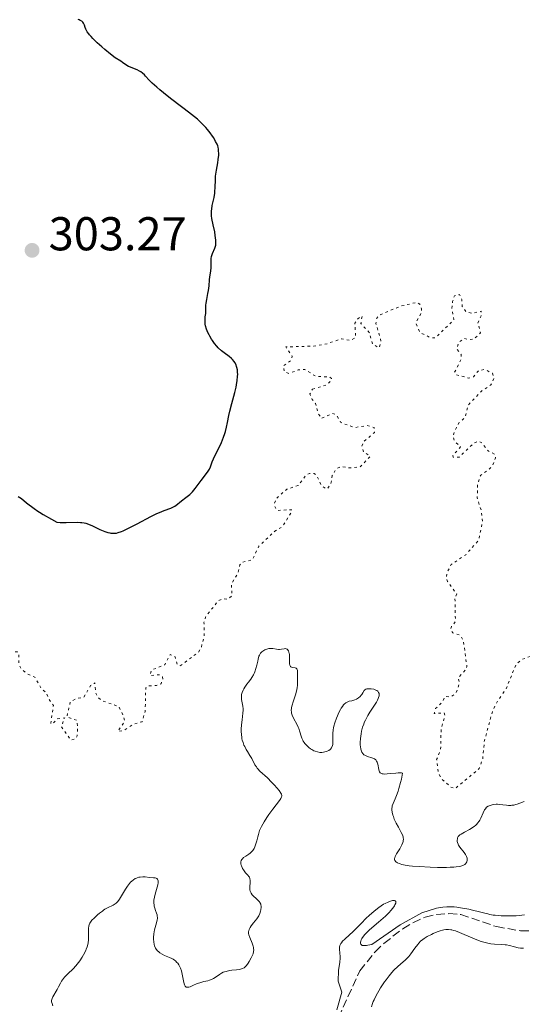
# Model space of a CAD drawing. Units: metres. Extents: x 625583 to 629065, y 4669409 to 4671783.
# Drawn here: x 627818 to 627924, y 4669963 to 4670171 of the extents above; entities that cross this region are included whole.
import ezdxf

# ---------------------------------------------------------------- set-up
doc = ezdxf.new("R2010")
doc.units = ezdxf.units.M
doc.header["$MEASUREMENT"] = 0
doc.linetypes.add('DGN Style 3', pattern=[2.435891, 1.739922, -0.695969])
doc.linetypes.add('DGN Style 5', pattern=[1.217945, 0.521977, -0.695969])
for name, color, linetype, lineweight in [('Barranco lineal', 142, 'DGN Style 3', 13), ('Cota de punto acotado terreno', 7, 'Continuous', 0), ('Curva de nivel auxiliar', 30, 'DGN Style 5', 0), ('Curva de nivel directora', 30, 'Continuous', 30), ('Curva de nivel intermedia', 30, 'Continuous', 0), ('Punto acotado terreno (símbolo)', 7, 'Continuous', 0)]:
    doc.layers.add(name, color=color, linetype=linetype, lineweight=lineweight)
doc.styles.add('Style-Arial', font='arial.ttf')

# ---------------------------------------------------------------- blocks, each defined once
blk = doc.blocks.new('5PATER')
at = {"layer": 'Punto acotado terreno (símbolo)', "linetype": 'Continuous', "lineweight": 0}
h = blk.add_hatch(color=51, dxfattribs=at)
edge = h.paths.add_edge_path()
edge.add_ellipse((0, 0), major_axis=(-0.11, -0.111), ratio=0.999422, start_angle=0, end_angle=360)

msp = doc.modelspace()

# ---------------------------------------------------------------- linework, layer by layer
at = {"layer": 'Barranco lineal', "color": 142, "linetype": 'DGN Style 3', "lineweight": 13}
msp.add_polyline3d([(627883.9, 4669957.67, 289.75), (627889.44, 4669969.8, 289.55), (627892.66, 4669973.79, 289.79), (627894.52, 4669975.59, 289.79), (627898.5, 4669978.68, 289.79), (627900.67, 4669979.94, 289.79), (627903.25, 4669981.16, 289.79), (627905.69, 4669981.69, 289.79), (627908.24, 4669981.87, 290.03), (627910.77, 4669981.67, 290.03), (627918.28, 4669979.13, 290.03), (627923.41, 4669978.23, 290.03), (627925.96, 4669978.26, 290.03)], dxfattribs=at)
at = {"layer": 'Curva de nivel auxiliar', "color": 30, "linetype": 'DGN Style 5', "lineweight": 0, "elevation": 297.5, "flags": 128}
for points in [[(627909.54, 4670048.33), (627909.63, 4670043.5), (627908.79, 4670042.51), (627908.64, 4670041.8), (627909.07, 4670041.15), (627910.65, 4670040.64), (627911.3, 4670039.58), (627912.07, 4670034.04), (627911.92, 4670033.5), (627910.24, 4670031.61), (627910.48, 4670030.48), (627909.81, 4670028.51), (627908.7, 4670027.62), (627907.46, 4670027.74), (627906.85, 4670026.5), (627905.46, 4670025.15), (627905.13, 4670024.12), (627907.26, 4670024.25), (627907.43, 4670023.68), (627906.61, 4670020.76), (627906.51, 4670016.48), (627905.67, 4670014.39), (627906.03, 4670011.52), (627906.64, 4670010.42), (627908.62, 4670008.61), (627909.53, 4670008.25), (627914.66, 4670012.5), (627915.4, 4670014.56), (627915.76, 4670018.4), (627917.46, 4670024.5), (627918.37, 4670026.47), (627920.3, 4670029.23), (627922.47, 4670034.49), (627923.73, 4670035.54), (627926.52, 4670036.55), (627928.46, 4670038.72), (627930.74, 4670038.52), (627931.88, 4670040.45), (627933.44, 4670041.16), (627934.36, 4670042.17), (627934.92, 4670044.98), (627934.7, 4670045.75), (627933.36, 4670047.64), (627933.08, 4670052.55), (627933.5, 4670054), (627935.61, 4670056.89), (627938.54, 4670059.8), (627939.44, 4670062.16), (627941.52, 4670063.89), (627943.5, 4670066.6), (627945.42, 4670067.61), (627948.48, 4670067.38), (627949.44, 4670068.56), (627949.48, 4670069.5), (627948.9, 4670069.83), (627948.02, 4670070.07), (627945.86, 4670069.85), (627944.76, 4670070.85), (627943.39, 4670075.4), (627943.63, 4670078.34), (627942.51, 4670081.54), (627942.02, 4670082), (627940.28, 4670082.35), (627939.45, 4670082.9), (627938.38, 4670085.33), (627938.89, 4670087.38), (627938.71, 4670088.73), (627936.39, 4670089.68), (627934.88, 4670090.85), (627932.86, 4670091.83), (627932.26, 4670092.61), (627932.46, 4670094.11), (627933.42, 4670094.93), (627936.85, 4670095.79), (627937.81, 4670095.74), (627939.02, 4670095.1), (627940.2, 4670095.4), (627941.87, 4670098.48), (627945.66, 4670100.45), (627945.51, 4670101.54), (627942.26, 4670106.23), (627941.83, 4670107.46), (627941.81, 4670108.53), (627943.54, 4670110.48), (627943.49, 4670111.51), (627942.59, 4670112.6), (627940.3, 4670114.32), (627938.6, 4670116.61), (627936.38, 4670116.73), (627935.37, 4670117.37), (627935.4, 4670119.42), (627934.69, 4670120.81), (627934.34, 4670124.65), (627934.41, 4670125.5), (627935.73, 4670127.85), (627935.64, 4670129.81), (627935.07, 4670131.06), (627934.54, 4670131.54), (627932.55, 4670131.08), (627931.35, 4670131.39), (627930.32, 4670132.32)], [(627879.46, 4670092.54), (627882.47, 4670093.46), (627883.53, 4670094.49), (627883.44, 4670094.83), (627883.12, 4670095.13), (627880.16, 4670095.27), (627877.82, 4670096.72), (627876.44, 4670096.64), (627874.44, 4670095.89), (627873.53, 4670096.23), (627873.24, 4670097.47), (627874.8, 4670098.55), (627875.17, 4670099.5), (627873.83, 4670101.49), (627879.76, 4670101.66), (627882.54, 4670102.16), (627885.54, 4670103.19), (627887.5, 4670102.84), (627888.54, 4670103.48), (627888.4, 4670106.52), (627888.99, 4670107.44), (627889.93, 4670107.98), (627889.66, 4670106.4), (627891.47, 4670104.49), (627892.09, 4670102.13), (627893.49, 4670101.28), (627893.88, 4670102.41), (627893.78, 4670103.41), (627892.82, 4670106.46), (627893.01, 4670107.53), (627893.48, 4670108.16), (627898.01, 4670110.06), (627901.41, 4670110.88), (627902.09, 4670110.53), (627902.47, 4670109.49), (627902.4, 4670108.65), (627901.28, 4670106.56), (627902.14, 4670104.56), (627904.36, 4670103.42), (627905.48, 4670103.44), (627909.33, 4670107.26), (627908.9, 4670109.48), (627909.04, 4670111.04), (627909.42, 4670112.28), (627910.53, 4670112.55), (627911, 4670111.51), (627911.05, 4670110.01), (627911.9, 4670108.9), (627913.32, 4670108.56), (627915.1, 4670109.06), (627915.05, 4670108.07), (627914.37, 4670106.53), (627914.94, 4670104.43), (627913.51, 4670103.14), (627912.49, 4670102.98), (627911.53, 4670103.28), (627910.28, 4670102.47), (627909.97, 4670100.97), (627910.83, 4670099.88), (627910.89, 4670098.95), (627909.46, 4670096.11), (627909.68, 4670095.67), (627912.47, 4670094.87), (627913.42, 4670095.18), (627914.49, 4670096.49), (627915.83, 4670096.72), (627917.46, 4670095.93), (627917.75, 4670094.86), (627917.14, 4670093.46), (627915.29, 4670092.27), (627912.4, 4670089.28), (627911.61, 4670086.5), (627910.39, 4670085.47), (627909.84, 4670084.51), (627909.07, 4670082.6), (627909.51, 4670081.53), (627910.72, 4670080.42), (627909.12, 4670078.53), (627909.17, 4670078.19), (627910.46, 4670078.25), (627913.46, 4670081.09), (627914.44, 4670081.64), (627915.22, 4670081.24), (627916.52, 4670079.53), (627917.88, 4670078.88), (627918.13, 4670078.11), (627917.47, 4670076.49), (627916.46, 4670075.39), (627914.98, 4670074.45), (627914.3, 4670072.53), (627914.25, 4670069.63), (627915.05, 4670067.06), (627915.33, 4670064.62), (627914.57, 4670060.7), (627911.81, 4670057.63), (627908.76, 4670055.55), (627907.89, 4670053.93), (627907.67, 4670052.79), (627907.96, 4670051.97), (627909.9, 4670049.34), (627909.54, 4670048.33)], [(627819.36, 4670032.4), (627820.78, 4670031.78), (627822.26, 4670029.24), (627823.24, 4670028.55), (627823.62, 4670027.39), (627824.73, 4670025.8), (627824.16, 4670022.05), (627824.47, 4670021.84), (627825.48, 4670022.99), (627827.14, 4670023.18), (627826.39, 4670021.38), (627828.43, 4670018.47), (627829.39, 4670018.81), (627829.76, 4670019.4), (627829.85, 4670021.42), (627829.67, 4670022.71), (627827.56, 4670023.37), (627828.3, 4670026.55), (627829.54, 4670027.27), (627831.09, 4670027.51), (627832.58, 4670029.99), (627833.47, 4670030.62), (627833.66, 4670028.39), (627834.15, 4670027.52), (627834.86, 4670026.88), (627838.55, 4670025.57), (627839.54, 4670023.58), (627839.79, 4670022.4), (627838.34, 4670020.36), (627839.47, 4670020.47), (627841.47, 4670021.77), (627843.45, 4670022.37), (627844.11, 4670024.52), (627844.23, 4670029.55), (627844.48, 4670029.9), (627846.51, 4670030.02), (627847.46, 4670030.4), (627847.82, 4670031.32), (627847.75, 4670031.82), (627847.15, 4670032.29), (627845.15, 4670032.13), (627845.41, 4670033.26), (627848.24, 4670034.42), (627849.4, 4670036.6), (627850.44, 4670036.06), (627850.88, 4670034.47), (627851.53, 4670034.2), (627855.37, 4670037.06), (627855.92, 4670037.96), (627856.59, 4670040.4), (627856.53, 4670043.32), (627856.85, 4670044.48), (627859.54, 4670047.91), (627860.57, 4670048.31), (627861.57, 4670048.23), (627862.44, 4670048.92), (627862.33, 4670051.53), (627863.61, 4670053.49), (627864.13, 4670055.52), (627864.54, 4670056.01), (627866.77, 4670056.56), (627868.11, 4670059.42), (627871.47, 4670062.57), (627873.05, 4670063.5), (627874.98, 4670066.55), (627875.09, 4670067.12), (627871.9, 4670066.98), (627871.35, 4670068.24), (627871.79, 4670069.5), (627874.03, 4670071.45), (627876.42, 4670072.24), (627878.04, 4670074.38), (627878.82, 4670074.77), (627879.83, 4670074.79), (627880.35, 4670074.36), (627881.27, 4670072.26), (627882.48, 4670071.48), (627883.31, 4670072.46), (627883.63, 4670074.37), (627884.5, 4670075.82), (627885.53, 4670076.24), (627887.49, 4670075.93), (627889.5, 4670076.17), (627891.66, 4670078.45), (627890.24, 4670079.26), (627889.89, 4670080.49), (627890.23, 4670081.48), (627892.57, 4670083.45), (627892.46, 4670084.47), (627890.93, 4670084.89), (627888.46, 4670084.48), (627886.09, 4670085.24), (627885.38, 4670085.6), (627884.49, 4670087.15), (627883.62, 4670087.44), (627881.37, 4670086.38), (627880.7, 4670087.4), (627880.11, 4670089.52), (627879.37, 4670090.37), (627878.92, 4670091.57), (627879.46, 4670092.54)], [(627761.63, 4670041.43), (627762.52, 4670041.17), (627764.13, 4670038.43), (627763.56, 4670037.95), (627761.48, 4670037.82), (627760.83, 4670036.5), (627760.03, 4670036.08), (627756.76, 4670036.65), (627755.4, 4670037.93), (627753.42, 4670037.49), (627752.92, 4670035.54), (627751.64, 4670033.75), (627751.95, 4670032.5), (627752.49, 4670031.98), (627753.96, 4670031.91), (627755.41, 4670030.74), (627757.45, 4670029.9), (627757.84, 4670029.42), (627757.83, 4670028.5), (627752.73, 4670026.55), (627751.41, 4670024.87), (627750.3, 4670024.49), (627750.56, 4670021.47), (627748.77, 4670020.39), (627748.66, 4670019.84), (627749.83, 4670016.42), (627748.99, 4670015.51), (627747.5, 4670014.96), (627746.93, 4670014.41), (627746.27, 4670012.22), (627745.51, 4670011.33), (627742.57, 4670011.14), (627742.1, 4670009.07), (627742.18, 4670007.12), (627741.32, 4670004.57), (627741.49, 4670001.86), (627740.52, 4670000.89), (627738.45, 4670000.66), (627736.54, 4669998.88), (627735.15, 4669996.6), (627735.16, 4669996.07), (627735.65, 4669995.46), (627738.87, 4669995.51), (627743.43, 4669996.56), (627749.45, 4669998.53), (627754.51, 4669999.11), (627755.99, 4669998.96), (627761.56, 4669997.21), (627762.59, 4669997.22), (627766.54, 4669998.11), (627767.77, 4669998.68), (627771.58, 4669999.23), (627773.46, 4670000.51), (627775.45, 4669998.93), (627776.56, 4669998.44), (627777.55, 4669998.8), (627780.44, 4670000.87), (627782.47, 4670001.39), (627785.02, 4670004.03), (627785.76, 4670005.48), (627786.43, 4670006.02), (627789.45, 4670007.94), (627791.61, 4670008.53), (627791.47, 4670008.99), (627790.47, 4670009.48), (627790.74, 4670010.4), (627791.34, 4670010.84), (627791.75, 4670010.73), (627792, 4670009.99), (627792.84, 4670009.87), (627793.61, 4670010.43), (627793.75, 4670012.41), (627793.34, 4670014.54), (627794.74, 4670017.41), (627794.8, 4670018.4), (627794.61, 4670020.36), (627794.05, 4670021.52), (627793.8, 4670024.43), (627794.58, 4670025.98), (627796.83, 4670027.5), (627798.61, 4670036.74), (627800.95, 4670038.6), (627802.54, 4670041.05), (627803.43, 4670041.66), (627805.42, 4670039.71), (627806.3, 4670039.52), (627810.43, 4670041.04), (627811.13, 4670042.1), (627810.8, 4670044.43), (627811.35, 4670044.72), (627812.73, 4670044.74), (627813.11, 4670044.11), (627814.79, 4670042.86), (627815.55, 4670039.42), (627814.97, 4670037.55), (627815.19, 4670037.28), (627817.1, 4670037.12), (627817.44, 4670036.8), (627817.44, 4670034.44), (627817.97, 4670033.5), (627819.36, 4670032.4)]]:
    msp.add_lwpolyline(points, dxfattribs=at)
at = {"layer": 'Curva de nivel directora', "color": 30, "linetype": 'Continuous', "lineweight": 30, "elevation": 300, "flags": 128}
for points in [[(627857.84, 4670146.66), (627857.25, 4670147.39), (627856.91, 4670147.78), (627856.21, 4670148.51), (627855.81, 4670148.9), (627855.13, 4670149.52), (627853.9, 4670150.54), (627852.37, 4670151.71), (627851.47, 4670152.35), (627849.73, 4670153.7), (627848.76, 4670154.48), (627847.19, 4670155.78), (627846.57, 4670156.31), (627845.62, 4670157.17), (627844.97, 4670157.81), (627844.2, 4670158.66), (627843.97, 4670158.89), (627843.56, 4670159.27), (627843.17, 4670159.56), (627842.92, 4670159.72), (627842.42, 4670159.97), (627841.83, 4670160.2), (627841.01, 4670160.5), (627840.61, 4670160.69), (627840.03, 4670161.03), (627839.3, 4670161.54), (627838.95, 4670161.77), (627837.77, 4670162.52), (627836.8, 4670163.24), (627835.6, 4670164.23), (627834.93, 4670164.8), (627833.94, 4670165.7), (627833.05, 4670166.58), (627832.67, 4670166.99), (627832.36, 4670167.37), (627832.18, 4670167.6), (627831.89, 4670168.02), (627831.59, 4670168.57), (627831.45, 4670168.88), (627831.26, 4670169.4), (627831.06, 4670169.82), (627830.94, 4670170), (627830.71, 4670170.23), (627830.4, 4670170.41), (627830.2, 4670170.49), (627829.97, 4670170.56)], [(627857.55, 4670075.47), (627857.67, 4670075.7), (627857.88, 4670076.17), (627858.29, 4670077.21), (627858.54, 4670077.83), (627860.22, 4670081.33), (627860.68, 4670082.46), (627860.93, 4670083.18), (627861.07, 4670083.63), (627861.3, 4670084.52), (627861.49, 4670085.52), (627861.79, 4670087.01), (627862, 4670087.92), (627862.43, 4670089.54), (627863.07, 4670091.87), (627863.32, 4670092.98), (627863.43, 4670093.49), (627863.57, 4670094.42), (627863.64, 4670095.25), (627863.65, 4670095.75), (627863.64, 4670096.06), (627863.59, 4670096.63), (627863.49, 4670097.14), (627863.43, 4670097.38), (627863.31, 4670097.72), (627863.07, 4670098.19), (627862.92, 4670098.41), (627862.57, 4670098.83), (627862.36, 4670099.03), (627861.88, 4670099.43), (627860.8, 4670100.23), (627860.25, 4670100.67), (627859.56, 4670101.31), (627859.23, 4670101.66), (627858.76, 4670102.22), (627858.32, 4670102.83), (627858.11, 4670103.15), (627857.75, 4670103.76), (627857.59, 4670104.07), (627857.36, 4670104.54), (627857.08, 4670105.26), (627856.87, 4670105.97), (627856.81, 4670106.32), (627856.77, 4670106.65), (627856.76, 4670107.28), (627856.8, 4670107.86), (627856.89, 4670108.56), (627856.92, 4670108.87), (627856.94, 4670109.49), (627856.93, 4670110.28), (627856.96, 4670110.72), (627857.1, 4670111.52), (627857.35, 4670112.75), (627857.47, 4670113.4), (627857.59, 4670114.39), (627857.7, 4670115.66), (627857.76, 4670116.26), (627857.88, 4670117.08), (627858.03, 4670118.08), (627858.07, 4670118.55), (627858.08, 4670119.23), (627858.08, 4670120.12), (627858.14, 4670120.55), (627858.19, 4670120.76), (627858.32, 4670121.18), (627858.81, 4670122.31), (627858.96, 4670122.73), (627859.01, 4670122.95), (627859.05, 4670123.31), (627859.05, 4670123.76), (627859.03, 4670124.03), (627858.91, 4670125.02), (627858.79, 4670125.77), (627858.5, 4670127.27), (627858.22, 4670128.56), (627858.13, 4670129.18), (627858.1, 4670129.83), (627858.12, 4670130.18), (627858.16, 4670130.55), (627858.29, 4670131.35), (627858.65, 4670133.05), (627858.79, 4670133.91), (627858.84, 4670134.32), (627858.89, 4670135.13), (627858.94, 4670136.72), (627858.99, 4670137.52), (627859.03, 4670137.93), (627859.15, 4670138.76), (627859.44, 4670140.34), (627859.55, 4670141.04), (627859.64, 4670141.93), (627859.65, 4670142.42), (627859.63, 4670142.71), (627859.58, 4670143.23), (627859.49, 4670143.68), (627859.42, 4670143.9), (627859.29, 4670144.25), (627858.98, 4670144.87), (627858.58, 4670145.58), (627858.32, 4670145.98), (627857.84, 4670146.66)], [(627817.29, 4670069.94), (627817.96, 4670069.47), (627819.07, 4670068.61), (627820.63, 4670067.38), (627821.41, 4670066.83), (627821.79, 4670066.58), (627822.57, 4670066.14), (627824.35, 4670065.15), (627825.44, 4670064.47), (627826.14, 4670064.41), (627826.59, 4670064.4), (627827.45, 4670064.4), (627829.73, 4670064.48), (627830.42, 4670064.46), (627830.75, 4670064.42), (627831.23, 4670064.34), (627831.54, 4670064.26), (627832.15, 4670064.06), (627833.01, 4670063.7), (627834.55, 4670062.94), (627834.91, 4670062.78), (627835.58, 4670062.52), (627836.21, 4670062.33), (627836.61, 4670062.25), (627836.86, 4670062.21), (627837.34, 4670062.17), (627837.81, 4670062.18), (627838.04, 4670062.21), (627838.42, 4670062.29), (627839.09, 4670062.52), (627839.49, 4670062.69), (627840.46, 4670063.15), (627842.39, 4670064.16), (627845.27, 4670065.68), (627846.57, 4670066.31), (627847.13, 4670066.56), (627848.09, 4670066.95), (627849.52, 4670067.47), (627850.11, 4670067.74), (627850.39, 4670067.9), (627850.93, 4670068.28), (627851.45, 4670068.69), (627852.08, 4670069.24), (627852.38, 4670069.48), (627853.53, 4670070.36), (627853.9, 4670070.68), (627854.08, 4670070.88), (627854.67, 4670071.58), (627855.92, 4670073.27), (627857.09, 4670074.78), (627857.41, 4670075.24), (627857.55, 4670075.47)]]:
    msp.add_lwpolyline(points, dxfattribs=at)
at = {"layer": 'Curva de nivel intermedia', "color": 30, "linetype": 'Continuous', "lineweight": 0, "flags": 128}
for points, elevation in [([(627866.98, 4670032.25), (627867.13, 4670032.56), (627867.27, 4670032.89), (627867.5, 4670033.58), (627867.68, 4670034.29), (627867.87, 4670035.18), (627867.96, 4670035.56), (627868.13, 4670036.18), (627868.22, 4670036.42), (627868.39, 4670036.72), (627868.49, 4670036.85), (627868.74, 4670037.1), (627869.16, 4670037.41), (627869.41, 4670037.55), (627869.81, 4670037.72), (627870.23, 4670037.83), (627870.44, 4670037.85), (627870.64, 4670037.86), (627871.05, 4670037.82), (627871.87, 4670037.67), (627872.28, 4670037.64), (627872.49, 4670037.65), (627872.9, 4670037.71), (627873.43, 4670037.79), (627873.66, 4670037.81), (627873.88, 4670037.78), (627874.1, 4670037.68), (627874.18, 4670037.61), (627874.31, 4670037.44), (627874.37, 4670037.33), (627874.46, 4670037.09), (627874.53, 4670036.81), (627874.56, 4670036.61), (627874.6, 4670036.16), (627874.6, 4670035.61), (627874.6, 4670034.89), (627874.62, 4670034.57), (627874.67, 4670034.29), (627874.71, 4670034.17), (627874.79, 4670034.03), (627874.9, 4670033.94), (627874.99, 4670033.89), (627875.18, 4670033.84), (627875.81, 4670033.76), (627875.99, 4670033.69), (627876.15, 4670033.51), (627876.19, 4670033.41), (627876.25, 4670033.17), (627876.29, 4670032.72), (627876.28, 4670031.69), (627876.29, 4670031.17), (627876.3, 4670030.48), (627876.29, 4670030.11), (627876.22, 4670029.51), (627876.16, 4670029.18), (627876.08, 4670028.83), (627875.87, 4670028.08), (627875.37, 4670026.57), (627875.16, 4670025.9), (627875.03, 4670025.39), (627874.99, 4670025.17), (627874.96, 4670024.85), (627874.98, 4670024.41), (627875.02, 4670024.2), (627875.17, 4670023.76), (627875.54, 4670023.02), (627876.16, 4670021.88), (627876.44, 4670021.25), (627876.56, 4670020.92), (627876.77, 4670020.25), (627877.04, 4670019.36), (627877.2, 4670018.92), (627877.4, 4670018.49), (627877.51, 4670018.29), (627877.71, 4670017.99), (627877.85, 4670017.8), (627878.16, 4670017.44), (627878.68, 4670016.96), (627879.04, 4670016.69), (627879.29, 4670016.53), (627879.76, 4670016.26), (627880.02, 4670016.14), (627880.51, 4670015.99), (627880.97, 4670015.91), (627881.25, 4670015.89), (627881.44, 4670015.9), (627881.8, 4670015.94), (627882.31, 4670016.06), (627882.54, 4670016.15), (627882.87, 4670016.31), (627883.15, 4670016.51), (627883.27, 4670016.62), (627883.48, 4670016.89), (627883.56, 4670017.03), (627883.68, 4670017.36), (627883.73, 4670017.6), (627883.76, 4670017.78), (627883.77, 4670018.16), (627883.75, 4670018.64), (627883.71, 4670019.41), (627883.73, 4670019.86)], 295), ([(627868.59, 4669983.54), (627868.57, 4669983.68), (627868.51, 4669983.9), (627868.36, 4669984.21), (627868.25, 4669984.36), (627867.95, 4669984.68), (627867.56, 4669985.04), (627866.98, 4669985.57), (627866.71, 4669985.87), (627866.49, 4669986.19), (627866.4, 4669986.36), (627866.3, 4669986.64), (627866.24, 4669986.93), (627866.23, 4669987.13), (627866.24, 4669987.55), (627866.3, 4669988.43), (627866.3, 4669988.88), (627866.23, 4669989.32), (627866.16, 4669989.54), (627865.62, 4669990.13), (627865.32, 4669990.49), (627864.85, 4669991.14), (627864.67, 4669991.43), (627864.57, 4669991.61), (627864.42, 4669991.95), (627864.37, 4669992.11), (627864.31, 4669992.4), (627864.3, 4669992.66), (627864.31, 4669992.82), (627864.4, 4669993.11), (627864.53, 4669993.33), (627864.64, 4669993.46), (627864.89, 4669993.71), (627865.34, 4669994.03), (627865.99, 4669994.44), (627866.29, 4669994.66), (627866.49, 4669994.83), (627866.84, 4669995.2), (627867.11, 4669995.63), (627867.27, 4669995.94), (627867.35, 4669996.16), (627867.51, 4669996.63), (627867.66, 4669997.22), (627867.87, 4669998.1), (627868.01, 4669998.59), (627868.29, 4669999.39), (627868.48, 4669999.82), (627868.69, 4670000.28), (627869.22, 4670001.22), (627869.82, 4670002.18), (627870.23, 4670002.8), (627871.05, 4670003.94), (627872.45, 4670005.74), (627872.74, 4670006.15), (627872.84, 4670006.32), (627872.93, 4670006.54), (627872.95, 4670006.64), (627872.96, 4670006.79), (627872.9, 4670007.09), (627872.78, 4670007.31), (627872.39, 4670007.85), (627871.41, 4670008.99), (627870.82, 4670009.63), (627869.91, 4670010.54), (627868.34, 4670011.97), (627867.93, 4670012.4), (627867.75, 4670012.61), (627867.59, 4670012.83), (627867.3, 4670013.28), (627866.61, 4670014.64), (627866.24, 4670015.27), (627865.72, 4670016.09), (627865.46, 4670016.52), (627865.13, 4670017.12), (627864.98, 4670017.45), (627864.78, 4670017.96), (627864.61, 4670018.5), (627864.54, 4670018.78), (627864.49, 4670019.08), (627864.42, 4670019.69), (627864.39, 4670020.34), (627864.39, 4670020.78), (627864.46, 4670021.71), (627864.59, 4670022.78), (627864.75, 4670024.18), (627864.78, 4670024.83), (627864.78, 4670025.13), (627864.73, 4670025.69), (627864.48, 4670027.07), (627864.43, 4670027.55), (627864.43, 4670027.77), (627864.47, 4670028.09), (627864.6, 4670028.58), (627864.79, 4670029.05), (627864.92, 4670029.29), (627865.15, 4670029.68), (627865.58, 4670030.3), (627865.92, 4670030.73), (627866.41, 4670031.35), (627866.65, 4670031.69), (627866.98, 4670032.25)], 295), ([(627883.73, 4670019.86), (627883.81, 4670020.66), (627883.9, 4670021.12), (627883.98, 4670021.45), (627884.18, 4670022.14), (627884.51, 4670023.11), (627884.71, 4670023.6), (627885.02, 4670024.29), (627885.34, 4670024.93), (627885.51, 4670025.22), (627885.76, 4670025.6), (627886, 4670025.91), (627886.16, 4670026.08), (627886.47, 4670026.35), (627886.62, 4670026.45), (627886.92, 4670026.6), (627887.2, 4670026.7), (627887.73, 4670026.81), (627888.21, 4670026.93), (627888.42, 4670027), (627888.73, 4670027.13), (627889.15, 4670027.39), (627889.52, 4670027.72), (627889.74, 4670027.96), (627889.87, 4670028.14), (627890.09, 4670028.48), (627890.35, 4670028.94), (627890.52, 4670029.13), (627890.68, 4670029.22), (627890.94, 4670029.3), (627891.2, 4670029.34), (627891.63, 4670029.34), (627891.85, 4670029.32), (627892.37, 4670029.22), (627892.84, 4670029.06), (627893.04, 4670028.95), (627893.24, 4670028.8), (627893.32, 4670028.72), (627893.42, 4670028.57), (627893.51, 4670028.32), (627893.53, 4670028.02), (627893.51, 4670027.85), (627893.41, 4670027.47), (627893.33, 4670027.26), (627893.17, 4670026.91), (627892.96, 4670026.52), (627892.42, 4670025.65), (627891.59, 4670024.36), (627891.17, 4670023.69), (627890.79, 4670023.02), (627890.62, 4670022.69), (627890.39, 4670022.2), (627890.26, 4670021.88), (627890.04, 4670021.26), (627889.81, 4670020.38), (627889.7, 4670019.84), (627889.58, 4670018.86), (627889.53, 4670017.96), (627889.54, 4670017.46), (627889.56, 4670017.16), (627889.64, 4670016.62), (627889.77, 4670016.15), (627889.87, 4670015.94), (627890.05, 4670015.66), (627890.31, 4670015.42), (627890.48, 4670015.32), (627890.67, 4670015.23), (627891.09, 4670015.07), (627892, 4670014.79), (627892.4, 4670014.63), (627892.56, 4670014.54), (627892.82, 4670014.32), (627893, 4670014.07), (627893.09, 4670013.87), (627893.22, 4670013.43), (627893.45, 4670012.27), (627893.55, 4670011.93), (627893.62, 4670011.79), (627893.77, 4670011.59), (627893.86, 4670011.51), (627894.04, 4670011.42), (627894.14, 4670011.39), (627894.39, 4670011.35), (627894.62, 4670011.34), (627895.2, 4670011.37), (627895.94, 4670011.44), (627897.04, 4670011.55), (627897.56, 4670011.58), (627898.03, 4670011.58), (627898.24, 4670011.57), (627898.49, 4670011.52), (627898.22, 4670010.26), (627898.04, 4670009.52), (627897.69, 4670008.25), (627897.53, 4670007.72), (627897.22, 4670006.83), (627896.94, 4670006.13), (627896.51, 4670005.14), (627896.31, 4670004.63), (627896.25, 4670004.41), (627896.19, 4670004.03)], 295), ([(627896.19, 4670004.03), (627896.19, 4670003.79), (627896.27, 4670003.3), (627896.42, 4670002.69), (627896.53, 4670002.35), (627896.72, 4670001.8), (627896.96, 4670001.23), (627897.1, 4670000.95), (627897.58, 4670000.1), (627898.21, 4669999.01), (627898.44, 4669998.5), (627898.58, 4669998.08), (627898.62, 4669997.87), (627898.64, 4669997.56), (627898.62, 4669997.25), (627898.6, 4669997.1), (627898.54, 4669996.86), (627898.34, 4669996.37), (627898.2, 4669996.11), (627897.87, 4669995.58), (627897.18, 4669994.48), (627896.91, 4669993.95), (627896.81, 4669993.65), (627896.78, 4669993.51), (627896.78, 4669993.3), (627896.84, 4669993.1), (627896.89, 4669993), (627897.05, 4669992.82), (627897.16, 4669992.73), (627897.37, 4669992.6), (627897.73, 4669992.44), (627897.95, 4669992.37), (627898.33, 4669992.26), (627899.03, 4669992.12), (627899.9, 4669991.99), (627900.55, 4669991.92), (627901.98, 4669991.8), (627904.31, 4669991.67), (627905.85, 4669991.63), (627907.74, 4669991.63), (627908.55, 4669991.66), (627909.33, 4669991.7), (627909.77, 4669991.73), (627910.48, 4669991.83), (627910.77, 4669991.89), (627911.21, 4669992.01), (627911.51, 4669992.15), (627911.65, 4669992.26), (627911.85, 4669992.47), (627911.93, 4669992.59), (627912.05, 4669992.83), (627912.11, 4669993.07), (627912.12, 4669993.24), (627912.1, 4669993.57), (627912.01, 4669993.9), (627911.93, 4669994.08), (627911.79, 4669994.35), (627911.47, 4669994.81), (627910.59, 4669995.92), (627910.32, 4669996.33), (627910.2, 4669996.54), (627910.05, 4669996.92), (627910.01, 4669997.11), (627909.99, 4669997.4), (627910.04, 4669997.69), (627910.09, 4669997.84), (627910.25, 4669998.12), (627910.37, 4669998.26), (627910.6, 4669998.47), (627910.87, 4669998.68), (627911.57, 4669999.09), (627912.63, 4669999.66), (627913.15, 4669999.97), (627913.64, 4670000.3), (627913.86, 4670000.48), (627914.15, 4670000.77), (627914.33, 4670000.97), (627914.63, 4670001.38), (627914.76, 4670001.59), (627914.98, 4670002), (627915.49, 4670003.17), (627915.79, 4670003.77), (627915.96, 4670004.01), (627916.23, 4670004.31), (627916.56, 4670004.55), (627916.75, 4670004.65), (627916.96, 4670004.73), (627917.42, 4670004.87), (627917.76, 4670004.92), (627918.24, 4670004.97), (627918.49, 4670004.97), (627919.05, 4670004.94), (627919.63, 4670004.87), (627920.44, 4670004.76), (627920.87, 4670004.73), (627921.34, 4670004.73), (627921.58, 4670004.75), (627921.97, 4670004.8), (627922.38, 4670004.89), (627922.67, 4670004.97), (627923.25, 4670005.16)], 295), ([(627923.25, 4670005.16), (627924.14, 4670005.52)], 295), ([(627824.64, 4669962.43), (627824.43, 4669962.94), (627824.35, 4669963.23), (627824.34, 4669963.56), (627824.37, 4669963.74), (627824.43, 4669963.93), (627824.62, 4669964.34), (627825.5, 4669965.85), (627825.81, 4669966.42), (627826.24, 4669967.21), (627826.47, 4669967.6), (627826.85, 4669968.17), (627827.06, 4669968.44), (627827.3, 4669968.7), (627827.8, 4669969.2), (627828.92, 4669970.24), (627829.49, 4669970.85), (627829.77, 4669971.18), (627830.3, 4669971.91), (627830.79, 4669972.66), (627831.07, 4669973.15), (627831.55, 4669974.07), (627831.68, 4669974.37), (627831.88, 4669974.9), (627832.02, 4669975.38), (627832.07, 4669975.69), (627832.12, 4669976.34), (627832.14, 4669978.76), (627832.2, 4669979.3), (627832.27, 4669979.54), (627832.43, 4669979.89), (627832.55, 4669980.07), (627832.87, 4669980.48), (627833.32, 4669980.94), (627834.06, 4669981.62), (627834.46, 4669981.96), (627835.06, 4669982.42), (627835.34, 4669982.62), (627835.62, 4669982.79), (627836.12, 4669983.08), (627837.33, 4669983.66), (627837.77, 4669983.92), (627837.98, 4669984.09), (627838.31, 4669984.45), (627838.69, 4669984.96), (627838.91, 4669985.29), (627839.95, 4669987.02), (627840.37, 4669987.64), (627840.58, 4669987.94), (627841.04, 4669988.48), (627841.28, 4669988.72), (627841.64, 4669989.03), (627842.02, 4669989.26), (627842.28, 4669989.38), (627842.45, 4669989.44), (627842.8, 4669989.54), (627843.06, 4669989.58), (627843.59, 4669989.62), (627844.1, 4669989.61), (627845.05, 4669989.53), (627845.86, 4669989.46), (627846.19, 4669989.41), (627846.46, 4669989.33), (627846.57, 4669989.27), (627846.69, 4669989.17), (627846.8, 4669989.01), (627846.85, 4669988.82), (627846.85, 4669988.57), (627846.83, 4669988.39), (627846.75, 4669987.96), (627846.63, 4669987.49), (627846.33, 4669986.47), (627846.13, 4669985.71), (627846.06, 4669985.35), (627845.97, 4669984.69), (627845.96, 4669984.09), (627845.99, 4669983.71), (627846.03, 4669983.48), (627846.14, 4669983.03)], 295), ([(627884.6, 4669961.59), (627885.67, 4669965.27), (627884.87, 4669967.64), (627884.96, 4669969.89), (627885.2, 4669971.62), (627885.26, 4669972.44), (627885.26, 4669972.83), (627885.22, 4669973.55), (627885.17, 4669974.4), (627885.18, 4669974.78), (627885.25, 4669975.14), (627885.31, 4669975.32), (627885.44, 4669975.57), (627885.54, 4669975.73), (627885.8, 4669976.05), (627886.26, 4669976.5), (627887.28, 4669977.37), (627887.99, 4669978.04), (627889.7, 4669979.82), (627890.81, 4669980.92), (627891.44, 4669981.51), (627892.44, 4669982.38), (627893.46, 4669983.18), (627893.97, 4669983.53), (627894.47, 4669983.84), (627894.79, 4669984.01), (627895.4, 4669984.31), (627895.95, 4669984.51), (627896.36, 4669984.61), (627896.54, 4669984.63), (627896.76, 4669984.63), (627896.93, 4669984.57), (627897.05, 4669984.44), (627897.07, 4669984.26), (627897.04, 4669984.1), (627896.87, 4669983.73), (627896.74, 4669983.51), (627896.4, 4669983.03), (627895.96, 4669982.5), (627895.62, 4669982.13), (627894.86, 4669981.36), (627894.39, 4669980.92), (627893.4, 4669980.05), (627891.51, 4669978.43), (627890.75, 4669977.72), (627890.45, 4669977.39), (627890.28, 4669977.19), (627890, 4669976.81), (627889.9, 4669976.64), (627889.74, 4669976.32), (627889.64, 4669976.04), (627889.61, 4669975.87), (627889.62, 4669975.58), (627889.66, 4669975.43), (627889.77, 4669975.28), (627889.93, 4669975.18), (627890.16, 4669975.13), (627890.29, 4669975.12), (627890.83, 4669975.15), (627891.17, 4669975.2), (627892, 4669975.39), (627897.96, 4669979.5)], 290), ([(627846.14, 4669983.03), (627846.3, 4669982.56), (627846.52, 4669981.94), (627846.61, 4669981.62), (627846.67, 4669981.29), (627846.68, 4669981.11), (627846.68, 4669980.83), (627846.65, 4669980.54), (627846.51, 4669979.9), (627846.11, 4669978.43), (627845.95, 4669977.61), (627845.87, 4669976.85), (627845.87, 4669976.47), (627845.91, 4669975.9), (627846.02, 4669975.35), (627846.09, 4669975.08), (627846.23, 4669974.75), (627846.31, 4669974.59), (627846.44, 4669974.36), (627846.69, 4669974.05), (627846.98, 4669973.78), (627847.2, 4669973.61), (627847.68, 4669973.32), (627848.2, 4669973.07), (627849.26, 4669972.61), (627849.76, 4669972.38), (627849.99, 4669972.25), (627850.3, 4669972.05), (627850.49, 4669971.9), (627850.83, 4669971.59), (627850.98, 4669971.42), (627851.24, 4669971.05), (627851.46, 4669970.66), (627851.58, 4669970.38), (627851.78, 4669969.79), (627851.87, 4669969.44), (627852.01, 4669968.71), (627852.24, 4669967.37), (627852.38, 4669966.87), (627852.47, 4669966.68), (627852.54, 4669966.58), (627852.69, 4669966.43), (627852.78, 4669966.38), (627852.96, 4669966.32), (627853.16, 4669966.32), (627853.3, 4669966.34), (627853.61, 4669966.43), (627854.2, 4669966.69), (627855.12, 4669967.12), (627855.64, 4669967.3), (627856.51, 4669967.52), (627857.31, 4669967.7), (627857.71, 4669967.82), (627858.1, 4669967.96), (627858.28, 4669968.05), (627858.56, 4669968.2), (627859.09, 4669968.55), (627859.81, 4669969.05), (627860.2, 4669969.29), (627860.61, 4669969.49), (627860.83, 4669969.58), (627861.18, 4669969.69), (627861.92, 4669969.84), (627862.42, 4669969.91), (627863.38, 4669970), (627864, 4669970.08), (627864.27, 4669970.13), (627864.69, 4669970.27), (627865.02, 4669970.46), (627865.2, 4669970.61), (627865.51, 4669970.96), (627865.84, 4669971.42), (627866.06, 4669971.77), (627866.5, 4669972.55), (627866.77, 4669973.11), (627866.89, 4669973.41), (627867, 4669973.88), (627867.03, 4669974.23), (627867.02, 4669974.41), (627866.99, 4669974.69), (627866.92, 4669974.99), (627866.7, 4669975.61), (627866.18, 4669976.85), (627866, 4669977.42), (627865.95, 4669977.67), (627865.94, 4669977.83), (627865.95, 4669978.13), (627865.98, 4669978.27), (627866.06, 4669978.54), (627866.18, 4669978.8), (627866.28, 4669978.97), (627866.52, 4669979.31), (627867.01, 4669979.9), (627867.68, 4669980.76), (627867.98, 4669981.21), (627868.11, 4669981.44), (627868.31, 4669981.91), (627868.46, 4669982.37), (627868.53, 4669982.67), (627868.6, 4669983.22), (627868.59, 4669983.54)], 295), ([(627897.96, 4669979.5), (627902.51, 4669982.05), (627905.61, 4669983), (627906.51, 4669983.2), (627907.01, 4669983.27), (627907.84, 4669983.34), (627908.81, 4669983.33), (627909.34, 4669983.29), (627909.92, 4669983.23), (627911.16, 4669983.05), (627912.44, 4669982.8), (627913.26, 4669982.63), (627914.71, 4669982.28), (627915.56, 4669982.05), (627916.49, 4669981.81), (627916.93, 4669981.71), (627917.63, 4669981.58), (627918.03, 4669981.52), (627919.31, 4669981.42), (627920.04, 4669981.39), (627921.23, 4669981.38), (627922.47, 4669981.44), (627923.1, 4669981.49), (627924.22, 4669981.63)], 290), ([(627924.01, 4669974.56), (627923.64, 4669974.57), (627923.39, 4669974.59), (627922.9, 4669974.66), (627922.11, 4669974.86), (627921.03, 4669975.16), (627920.43, 4669975.27), (627920.11, 4669975.31), (627919.42, 4669975.36), (627917.92, 4669975.44), (627917.13, 4669975.52), (627916.73, 4669975.59), (627915.91, 4669975.76), (627915.07, 4669976), (627914.49, 4669976.19), (627913.3, 4669976.66), (627910.5, 4669977.89), (627909.64, 4669978.22), (627909.24, 4669978.34), (627908.87, 4669978.43), (627908.64, 4669978.47), (627908.19, 4669978.52), (627907.98, 4669978.52), (627907.58, 4669978.5), (627907.18, 4669978.44), (627906.92, 4669978.38), (627906.4, 4669978.23), (627905.79, 4669978.02), (627904.96, 4669977.68), (627904.55, 4669977.5), (627903.69, 4669977.05), (627903.02, 4669976.64), (627902.72, 4669976.41), (627902.29, 4669976.04), (627901.89, 4669975.61), (627901.69, 4669975.37), (627901.09, 4669974.55), (627900.25, 4669973.37), (627899.8, 4669972.82), (627899.57, 4669972.58), (627899.08, 4669972.12), (627898.02, 4669971.23), (627897.46, 4669970.73), (627896.66, 4669969.93), (627896.24, 4669969.48), (627895.61, 4669968.73), (627894.98, 4669967.9), (627894.66, 4669967.46), (627893.83, 4669966.2), (627893.44, 4669965.56), (627892.91, 4669964.61), (627892.46, 4669963.71), (627892.28, 4669963.3), (627892.14, 4669962.91), (627891.91, 4669962.22)], 290)]:
    msp.add_lwpolyline(points, dxfattribs=dict(at, elevation=elevation))

# ---------------------------------------------------------------- block references
at = {"layer": 'Punto acotado terreno (símbolo)', "color": 7, "linetype": 'Continuous', "lineweight": 0, "xscale": 10, "yscale": 10, "zscale": 10}
msp.add_blockref('5PATER', (627820.22, 4670121.87, 303.27), dxfattribs=at)

# ---------------------------------------------------------------- texts
at = {"layer": 'Cota de punto acotado terreno', "color": 7, "linetype": 'Continuous', "lineweight": 0, "style": 'Style-Arial'}
msp.add_text('303.27', height=7, dxfattribs=at).set_placement((627823.72, 4670121.87, 303.27))

doc.saveas('drawing.dxf')
